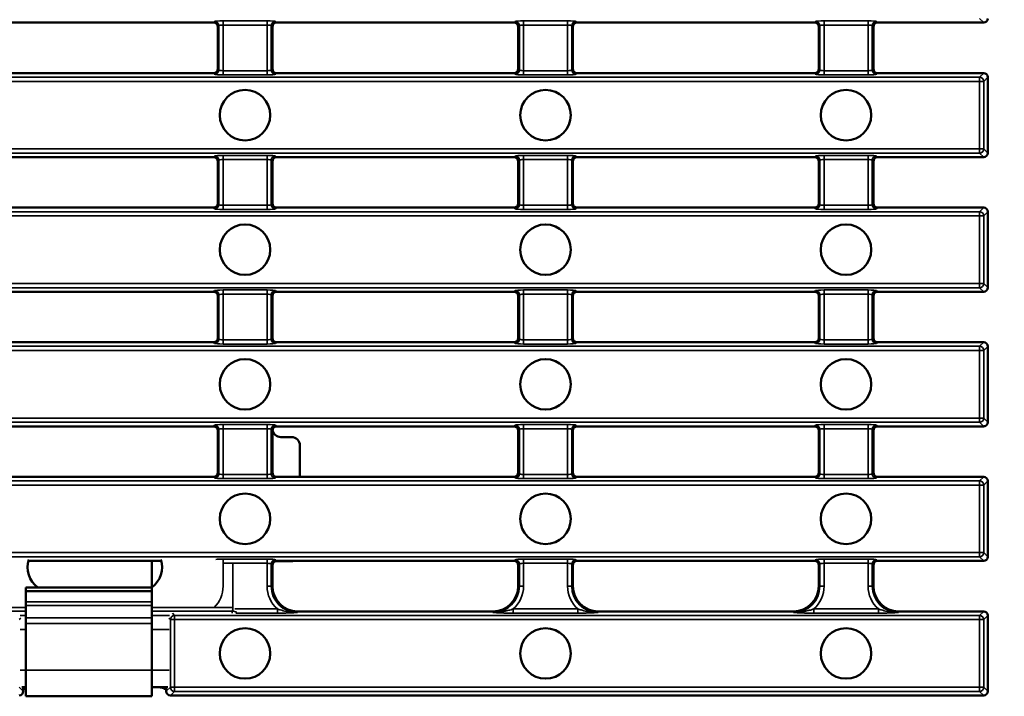
# Model space of a CAD drawing. Units: millimetres. Extents: x 0 to 19080, y 0 to 2970.
# Drawn here: x 2924 to 3041, y 327 to 408 of the extents above; entities that cross this region are included whole.
import ezdxf

# ---------------------------------------------------------------- set-up
doc = ezdxf.new("R2010")
doc.units = ezdxf.units.MM
doc.header["$LTSCALE"] = 5
for name, color, linetype, lineweight in [('Bemaßung (ISO)', 7, 'Continuous', 25), ('Sichtbar (ISO)', 7, 'Continuous', 50), ('Sichtbar schmal (ISO)', 7, 'Continuous', 35)]:
    doc.layers.add(name, color=color, linetype=linetype, lineweight=lineweight)
doc.styles.add('Notiztext (DIN)', font='GIL_____.TTF')
doc.dimstyles.new('Standard (DIN)', dxfattribs={"dimscale": 5, "dimtxt": 3.5, "dimasz": 2.5, "dimexe": 3.175, "dimexo": 0.8, "dimgap": 0.8, "dimtad": 1, "dimdec": 1, "dimrnd": 1e-08, "dimtxsty": 'Notiztext (DIN)', "dimcen": 0.09, "dimdle": 10, "dimclrd": 256, "dimclre": 256, "dimclrt": 256, "dimadec": 0, "dimazin": 2, "dimtfac": 1, "dimtdec": 1, "dimtmove": 0, "dimatfit": 3, "dimfxl": 1, "dimtolj": 1, "dimtzin": 0, "dimlwd": -1, "dimlwe": -1, "dimarcsym": 0})

# ---------------------------------------------------------------- blocks, each defined once
blk = doc.blocks.new('*D93')
at = {"layer": 'Bemaßung (ISO)', "transparency": 16777216}
for p, q in [((3042.28, 449.32), (3104.16, 449.32)), ((3088.28, 436.82), (3088.28, 340.56)), ((3042.78, 328.06), (3104.16, 328.06))]:
    blk.add_line(p, q, dxfattribs=at)
for points in [[(3086.2, 436.82), (3090.37, 436.82), (3088.28, 449.32)], [(3086.2, 340.56), (3090.37, 340.56), (3088.28, 328.06)]]:
    blk.add_solid(points, dxfattribs=at)
at = {"layer": 'Defpoints', "color": 0, "transparency": 16777216}
for p in [(3038.28, 449.32), (3038.78, 328.06), (3088.28, 328.06)]:
    blk.add_point(p, dxfattribs=at)
at = {"layer": 'Bemaßung (ISO)', "transparency": 16777216, "insert": (3066.66, 366.45), "char_height": 17.5, "attachment_point": 1, "rotation": 90, "style": 'Notiztext (DIN)'}
blk.add_mtext('\\A1; \\fGill Sans MT|b0|i0;122', dxfattribs=at)

msp = doc.modelspace()

# ---------------------------------------------------------------- linework, layer by layer
at = {"layer": 'Sichtbar (ISO)'}
for p, q in [((2946.747, 407.319), (2918.529, 407.319)), ((2982.461, 407.319), (2954.243, 407.319)), ((3018.176, 407.319), (2989.957, 407.319)), ((3038.283, 407.319), (3025.672, 407.319)), ((2947.245, 406.821), (2947.245, 401.817)), ((2947.245, 401.817), (2947.245, 406.821)), ((2953.745, 401.817), (2953.745, 406.821)), ((2953.745, 406.821), (2953.745, 401.817)), ((2982.959, 406.821), (2982.959, 401.817)), ((2982.959, 401.817), (2982.959, 406.821)), ((2989.459, 401.817), (2989.459, 406.821)), ((2989.459, 406.821), (2989.459, 401.817)), ((3018.674, 406.821), (3018.674, 401.817)), ((3018.674, 406.821), (3018.674, 401.817)), ((3025.174, 401.817), (3025.174, 406.821)), ((3025.174, 406.82), (3025.174, 401.818)), ((2918.529, 401.319), (2946.747, 401.319)), ((2954.243, 401.319), (2982.461, 401.319)), ((2989.957, 401.319), (3018.176, 401.319)), ((3025.672, 401.319), (3038.283, 401.319)), ((3038.781, 391.817), (3038.781, 400.821)), ((2946.747, 391.319), (2918.529, 391.319)), ((2982.461, 391.319), (2954.243, 391.319)), ((3018.176, 391.319), (2989.957, 391.319)), ((3038.283, 391.319), (3025.672, 391.319)), ((2947.245, 390.821), (2947.245, 385.817)), ((2947.245, 385.817), (2947.245, 390.821)), ((2953.745, 385.817), (2953.745, 390.821)), ((2953.745, 390.821), (2953.745, 385.817)), ((2982.959, 390.821), (2982.959, 385.817)), ((2982.959, 385.817), (2982.959, 390.821)), ((2989.459, 385.817), (2989.459, 390.821)), ((2989.459, 390.821), (2989.459, 385.817)), ((3018.674, 390.821), (3018.674, 385.817)), ((3018.674, 390.821), (3018.674, 385.817)), ((3025.174, 385.817), (3025.174, 390.821)), ((3025.174, 390.82), (3025.174, 385.818)), ((2946.747, 385.319), (2918.529, 385.319)), ((2982.461, 385.319), (2954.243, 385.319)), ((3018.176, 385.319), (2989.957, 385.319)), ((3038.283, 385.319), (3025.672, 385.319)), ((3038.781, 384.821), (3038.781, 375.817)), ((2918.529, 375.319), (2946.747, 375.319)), ((2947.245, 369.817), (2947.245, 374.821)), ((2947.245, 369.817), (2947.245, 374.821)), ((2953.745, 374.821), (2953.745, 369.817)), ((2953.745, 374.821), (2953.745, 369.817)), ((2954.243, 375.319), (2982.461, 375.319)), ((2982.959, 369.817), (2982.959, 374.821)), ((2982.959, 369.817), (2982.959, 374.821)), ((2989.459, 374.821), (2989.459, 369.817)), ((2989.459, 374.821), (2989.459, 369.817)), ((2989.957, 375.319), (3018.176, 375.319)), ((3018.674, 369.817), (3018.674, 374.821)), ((3018.674, 374.821), (3018.674, 369.817)), ((3025.174, 374.821), (3025.174, 369.817)), ((3025.174, 374.82), (3025.174, 369.818)), ((3025.672, 375.319), (3038.283, 375.319)), ((2946.747, 369.319), (2918.529, 369.319)), ((2982.461, 369.319), (2954.243, 369.319)), ((3018.176, 369.319), (2989.957, 369.319)), ((3038.283, 369.319), (3025.672, 369.319)), ((3038.781, 368.821), (3038.781, 359.817)), ((2918.529, 359.319), (2946.747, 359.319)), ((2954.243, 359.319), (2982.461, 359.319)), ((2989.957, 359.319), (3018.176, 359.319)), ((3025.672, 359.319), (3038.283, 359.319)), ((2947.245, 353.817), (2947.245, 358.821)), ((2947.245, 353.817), (2947.245, 358.821)), ((2953.745, 358.821), (2953.745, 353.817)), ((2982.959, 353.817), (2982.959, 358.821)), ((2982.959, 353.817), (2982.959, 358.821)), ((2989.459, 358.821), (2989.459, 353.817)), ((2989.459, 358.821), (2989.459, 353.817)), ((3018.674, 353.817), (3018.674, 358.821)), ((3018.674, 358.821), (3018.674, 353.817)), ((3025.174, 358.821), (3025.174, 353.817)), ((3025.174, 358.82), (3025.174, 353.818)), ((2956.025, 358.044), (2954.743, 358.044)), ((2957.023, 357.045), (2957.023, 353.319)), ((2946.747, 353.319), (2918.529, 353.319)), ((2982.461, 353.319), (2954.243, 353.319)), ((3018.176, 353.319), (2989.957, 353.319)), ((3038.283, 353.319), (3025.672, 353.319)), ((3038.781, 352.821), (3038.781, 343.817)), ((2924.729, 343.319), (2940.542, 343.319)), ((2939.426, 343.319), (2939.426, 340.169)), ((2954.243, 343.319), (2982.461, 343.319)), ((2954.244, 343.293), (2956.025, 343.293)), ((2989.957, 343.319), (3018.176, 343.319)), ((3025.672, 343.319), (3038.283, 343.319)), ((2953.745, 342.821), (2953.745, 340.319)), ((2953.745, 342.794), (2953.745, 340.319)), ((2982.959, 340.319), (2982.959, 342.821)), ((2982.959, 340.319), (2982.959, 342.821)), ((2989.459, 342.821), (2989.459, 340.319)), ((2989.459, 342.821), (2989.459, 340.319)), ((3018.674, 340.319), (3018.674, 342.821)), ((3018.674, 342.821), (3018.674, 340.319)), ((3025.174, 342.821), (3025.174, 340.319)), ((3025.174, 342.82), (3025.174, 340.319)), ((2939.426, 340.149), (2924.426, 340.149)), ((2924.426, 339.719), (2924.426, 340.149)), ((2924.426, 338.434), (2924.426, 339.719)), ((2939.426, 339.719), (2924.426, 339.719)), ((2939.426, 339.719), (2939.426, 340.149)), ((2939.426, 338.434), (2939.426, 339.719)), ((2924.426, 338.011), (2924.426, 338.434)), ((2939.426, 338.011), (2939.426, 338.434)), ((2924.426, 336.535), (2924.426, 338.011)), ((2939.426, 336.535), (2939.426, 338.011)), ((2956.745, 337.319), (2979.959, 337.319)), ((2992.459, 337.319), (3015.674, 337.319)), ((3028.174, 337.319), (3038.283, 337.319)), ((2924.426, 336.535), (2924.426, 335.865)), ((2924.426, 330.324), (2924.426, 335.865)), ((2939.426, 336.535), (2939.426, 335.865)), ((2939.426, 330.324), (2939.426, 335.865)), ((3038.781, 336.821), (3038.781, 327.817)), ((3038.781, 328.062), (3038.781, 333.576)), ((2924.426, 330.324), (2924.426, 327.219)), ((2939.426, 330.324), (2939.426, 327.219)), ((2924.426, 328.319), (2923.961, 328.319)), ((2924.136, 328.319), (2924.136, 327.817)), ((2941.311, 328.319), (2939.426, 328.319)), ((2941.136, 327.817), (2941.136, 328.319)), ((2924.426, 327.219), (2939.426, 327.219)), ((3038.283, 327.319), (2941.634, 327.319))]:
    msp.add_line(p, q, dxfattribs=at)
for centre in [(2950.495, 396.319), (2986.209, 396.319), (3021.924, 396.319), (2950.495, 380.319), (2986.209, 380.319), (3021.924, 380.319), (2950.495, 364.319), (2986.209, 364.319), (3021.924, 364.319), (2950.495, 348.319), (2986.209, 348.319), (3021.924, 348.319), (2950.495, 332.319), (2986.209, 332.319), (3021.924, 332.319)]:
    msp.add_circle(centre, 3, dxfattribs=at)
for centre, start, end in [((2927.636, 342.576), 162.18827, 234.01468), ((2937.636, 342.576), 305.98532, 17.81173), ((2956.745, 340.319), 180, 270), ((2979.959, 340.319), 270, 0), ((2992.459, 340.319), 180, 270), ((3015.674, 340.319), 270, 0), ((3028.174, 340.319), 180, 270)]:
    msp.add_arc(centre, 3, start, end, dxfattribs=at)
for centre, major_axis, ratio, start_param, end_param in [((2946.743, 406.817), (0.356, 0.356), 0.9924325, 5.5015852, 7.0647854), ((2954.247, 406.817), (-0.356, 0.356), 0.9924325, 5.5015852, 7.0647854), ((2982.457, 406.817), (0.356, 0.356), 0.9924325, 5.5015852, 7.0647854), ((2989.961, 406.817), (-0.356, 0.356), 0.9924325, 5.5015852, 7.0647854), ((3018.172, 406.817), (0.356, 0.356), 0.9924325, 5.5015852, 7.0647854), ((3025.676, 406.817), (-0.356, 0.356), 0.9924325, 5.5015852, 7.0647854), ((3038.279, 407.821), (0.356, -0.356), 0.9924325, 5.5015852, 7.0647854), ((3026.175, 406.816), (-0.574, 0.824), 0.9958262, 0.9593343, 0.9601224), ((2946.743, 401.821), (0.356, -0.356), 0.9924325, 5.5015852, 7.0647854), ((2954.247, 401.821), (-0.356, -0.356), 0.9924325, 5.5015852, 7.0647854), ((2982.457, 401.821), (0.356, -0.356), 0.9924325, 5.5015852, 7.0647854), ((2989.961, 401.821), (-0.356, -0.356), 0.9924325, 5.5015852, 7.0647854), ((3018.172, 401.821), (0.356, -0.356), 0.9924325, 5.5015852, 7.0647854), ((3026.175, 401.822), (-0.574, -0.824), 0.9958262, 5.3230629, 5.323851), ((3025.676, 401.821), (-0.356, -0.356), 0.9924325, 5.5015852, 7.0647854), ((3038.279, 400.817), (0.356, 0.356), 0.9924325, 5.5015852, 7.0647854), ((2946.743, 390.817), (0.356, 0.356), 0.9924325, 5.5015852, 7.0647854), ((2954.247, 390.817), (-0.356, 0.356), 0.9924325, 5.5015852, 7.0647854), ((2982.457, 390.817), (0.356, 0.356), 0.9924325, 5.5015852, 7.0647854), ((2989.961, 390.817), (-0.356, 0.356), 0.9924325, 5.5015852, 7.0647854), ((3018.172, 390.817), (0.356, 0.356), 0.9924325, 5.5015852, 7.0647854), ((3025.676, 390.817), (-0.356, 0.356), 0.9924325, 5.5015852, 7.0647854), ((3038.279, 391.821), (0.356, -0.356), 0.9924325, 5.5015852, 7.0647854), ((3026.175, 390.816), (-0.574, 0.824), 0.9958262, 0.9593343, 0.9601224), ((2946.743, 385.821), (0.356, -0.356), 0.9924325, 5.5015852, 7.0647854), ((2954.247, 385.821), (-0.356, -0.356), 0.9924325, 5.5015852, 7.0647854), ((2982.457, 385.821), (0.356, -0.356), 0.9924325, 5.5015852, 7.0647854), ((2989.961, 385.821), (-0.356, -0.356), 0.9924325, 5.5015852, 7.0647854), ((3018.172, 385.821), (0.356, -0.356), 0.9924325, 5.5015852, 7.0647854), ((3026.175, 385.822), (-0.574, -0.824), 0.9958262, 5.3230629, 5.323851), ((3025.676, 385.821), (-0.356, -0.356), 0.9924325, 5.5015852, 7.0647854), ((3038.279, 384.817), (0.356, 0.356), 0.9924325, 5.5015852, 7.0647854), ((3038.279, 375.821), (0.356, -0.356), 0.9924325, 5.5015852, 7.0647854), ((2946.743, 374.817), (0.356, 0.356), 0.9924325, 5.5015852, 7.0647854), ((2954.247, 374.817), (-0.356, 0.356), 0.9924325, 5.5015852, 7.0647854), ((2982.457, 374.817), (0.356, 0.356), 0.9924325, 5.5015852, 7.0647854), ((2989.961, 374.817), (-0.356, 0.356), 0.9924325, 5.5015852, 7.0647854), ((3018.172, 374.817), (0.356, 0.356), 0.9924325, 5.5015852, 7.0647854), ((3025.676, 374.817), (-0.356, 0.356), 0.9924325, 5.5015852, 7.0647854), ((3026.175, 374.816), (-0.574, 0.824), 0.9958262, 0.9593343, 0.9601224), ((2946.743, 369.821), (0.356, -0.356), 0.9924325, 5.5015852, 7.0647854), ((2954.247, 369.821), (-0.356, -0.356), 0.9924325, 5.5015852, 7.0647854), ((2982.457, 369.821), (0.356, -0.356), 0.9924325, 5.5015852, 7.0647854), ((2989.961, 369.821), (-0.356, -0.356), 0.9924325, 5.5015852, 7.0647854), ((3018.172, 369.821), (0.356, -0.356), 0.9924325, 5.5015852, 7.0647854), ((3026.175, 369.822), (-0.574, -0.824), 0.9958262, 5.3230629, 5.323851), ((3025.676, 369.821), (-0.356, -0.356), 0.9924325, 5.5015852, 7.0647854), ((3038.279, 368.817), (0.356, 0.356), 0.9924325, 5.5015852, 7.0647854), ((2946.743, 358.817), (0.356, 0.356), 0.9924325, 5.5015852, 7.0647854), ((2954.247, 358.817), (-0.356, 0.356), 0.9924325, 5.5015852, 7.0647854), ((2982.457, 358.817), (0.356, 0.356), 0.9924325, 5.5015852, 7.0647854), ((2989.961, 358.817), (-0.356, 0.356), 0.9924325, 5.5015852, 7.0647854), ((3018.172, 358.817), (0.356, 0.356), 0.9924325, 5.5015852, 7.0647854), ((3025.676, 358.817), (-0.356, 0.356), 0.9924325, 5.5015852, 7.0647854), ((3038.279, 359.821), (0.356, -0.356), 0.9924325, 5.5015852, 7.0647854), ((2954.746, 359.046), (-0.602, -0.803), 0.9962036, 5.4872385, 6.9245203), ((3026.175, 358.816), (-0.574, 0.824), 0.9958262, 0.9593343, 0.9601224), ((2956.022, 357.041), (0.602, 0.803), 0.9962036, 5.3573747, 6.9245203), ((2946.743, 353.821), (0.356, -0.356), 0.9924325, 5.5015852, 7.0647854), ((2954.247, 353.821), (-0.356, -0.356), 0.9924325, 5.5015852, 7.0647854), ((2982.457, 353.821), (0.356, -0.356), 0.9924325, 5.5015852, 7.0647854), ((2989.961, 353.821), (-0.356, -0.356), 0.9924325, 5.5015852, 7.0647854), ((3018.172, 353.821), (0.356, -0.356), 0.9924325, 5.5015852, 7.0647854), ((3026.175, 353.822), (-0.574, -0.824), 0.9958262, 5.3230629, 5.323851), ((3025.676, 353.821), (-0.356, -0.356), 0.9924325, 5.5015852, 7.0647854), ((3038.279, 352.817), (0.356, 0.356), 0.9924325, 5.5015852, 7.0647854), ((2954.247, 342.817), (-0.356, 0.356), 0.9924325, 5.5015852, 7.0647854), ((2954.246, 342.792), (-0.301, 0.402), 0.9962036, 5.6418504, 7.2089959), ((2956.022, 344.296), (0.602, -0.803), 0.9962036, 5.6418504, 5.8687234), ((2982.457, 342.817), (0.356, 0.356), 0.9924325, 5.5015852, 7.0647854), ((2989.961, 342.817), (-0.356, 0.356), 0.9924325, 5.5015852, 7.0647854), ((3018.172, 342.817), (0.356, 0.356), 0.9924325, 5.5015852, 7.0647854), ((3025.676, 342.817), (-0.356, 0.356), 0.9924325, 5.5015852, 7.0647854), ((3038.279, 343.821), (0.356, -0.356), 0.9924325, 5.5015852, 7.0647854), ((3026.175, 342.816), (-0.574, 0.824), 0.9958262, 0.9593343, 0.9601224), ((3038.279, 336.817), (0.356, 0.356), 0.9924325, 5.5015852, 7.0647854), ((2923.634, 327.821), (0.356, -0.356), 0.9924325, 5.5015852, 7.0647854), ((2941.638, 327.821), (-0.356, -0.356), 0.9924325, 5.5015852, 7.0647854), ((3038.279, 327.821), (0.356, -0.356), 0.9924325, 5.5015852, 7.0647854)]:
    msp.add_ellipse(centre, major_axis=major_axis, ratio=ratio, start_param=start_param, end_param=end_param, dxfattribs=at)
msp.add_open_spline([(2924.426, 328.164), (2924.325, 328.122), (2924.228, 328.072), (2924.136, 328.014)], degree=3, dxfattribs=at)
msp.add_open_spline([(2941.136, 328.014), (2941.106, 328.033), (2941.075, 328.051), (2940.896, 328.15), (2940.738, 328.213), (2940.411, 328.298), (2940.242, 328.319), (2940.073, 328.319)], degree=3, knots=[0.06747893, 0.06747893, 0.06747893, 0.06747893, 0.07819681, 0.07819681, 0.1288746, 0.1288746, 0.17963185, 0.17963185, 0.17963185, 0.17963185], dxfattribs=at)
at = {"layer": 'Sichtbar schmal (ISO)'}
for p, q in [((2946.747, 407.319), (2946.882, 407.454)), ((2947.878, 407.534), (2947.878, 407.036)), ((2947.878, 407.534), (2953.112, 407.534)), ((2953.112, 407.534), (2953.112, 407.036)), ((2954.108, 407.454), (2954.243, 407.319)), ((2982.461, 407.319), (2982.596, 407.454)), ((2983.592, 407.534), (2983.592, 407.036)), ((2983.592, 407.534), (2988.826, 407.534)), ((2988.826, 407.534), (2988.826, 407.036)), ((2989.822, 407.454), (2989.957, 407.319)), ((3018.176, 407.319), (3018.311, 407.454)), ((3019.307, 407.534), (3019.307, 407.036)), ((3019.307, 407.534), (3024.54, 407.534)), ((3024.54, 407.534), (3024.54, 407.036)), ((3025.537, 407.454), (3025.672, 407.319)), ((3038.283, 407.319), (3037.798, 407.804)), ((2947.38, 406.956), (2947.245, 406.821)), ((2947.38, 401.682), (2947.38, 406.956)), ((2953.112, 407.036), (2947.878, 407.036)), ((2947.878, 407.036), (2947.878, 401.602)), ((2953.112, 401.602), (2953.112, 407.036)), ((2953.745, 406.821), (2953.61, 406.956)), ((2953.61, 406.956), (2953.61, 401.682)), ((2983.094, 406.956), (2982.959, 406.821)), ((2983.094, 401.682), (2983.094, 406.956)), ((2988.826, 407.036), (2983.592, 407.036)), ((2983.592, 407.036), (2983.592, 401.602)), ((2988.826, 401.602), (2988.826, 407.036)), ((2989.459, 406.821), (2989.324, 406.956)), ((2989.324, 406.956), (2989.324, 401.682)), ((3018.809, 406.956), (3018.674, 406.821)), ((3018.809, 401.682), (3018.809, 406.956)), ((3024.54, 407.036), (3019.307, 407.036)), ((3019.307, 407.036), (3019.307, 401.602)), ((3024.54, 401.602), (3024.54, 407.036)), ((3025.174, 406.821), (3025.039, 406.956)), ((3025.039, 406.956), (3025.039, 401.682)), ((2947.245, 401.817), (2947.38, 401.682)), ((2947.878, 401.104), (2947.878, 401.602)), ((2947.878, 401.602), (2953.112, 401.602)), ((2953.112, 401.104), (2953.112, 401.602)), ((2953.61, 401.682), (2953.745, 401.817)), ((2982.959, 401.817), (2983.094, 401.682)), ((2983.592, 401.104), (2983.592, 401.602)), ((2983.592, 401.602), (2988.826, 401.602)), ((2988.826, 401.104), (2988.826, 401.602)), ((2989.324, 401.682), (2989.459, 401.817)), ((3018.674, 401.817), (3018.809, 401.682)), ((3019.307, 401.104), (3019.307, 401.602)), ((3019.307, 401.602), (3024.54, 401.602)), ((3024.54, 401.104), (3024.54, 401.602)), ((3025.039, 401.682), (3025.174, 401.817)), ((3037.798, 400.834), (2541.764, 400.834)), ((2541.764, 400.336), (3037.798, 400.336)), ((2946.882, 401.184), (2946.747, 401.319)), ((2953.112, 401.104), (2947.878, 401.104)), ((2954.243, 401.319), (2954.108, 401.184)), ((2982.596, 401.184), (2982.461, 401.319)), ((2988.826, 401.104), (2983.592, 401.104)), ((2989.957, 401.319), (2989.822, 401.184)), ((3018.311, 401.184), (3018.176, 401.319)), ((3024.54, 401.104), (3019.307, 401.104)), ((3025.672, 401.319), (3025.537, 401.184)), ((3037.798, 400.834), (3038.283, 401.319)), ((3037.798, 400.834), (3037.798, 400.336)), ((3037.798, 400.336), (3038.296, 400.336)), ((3037.798, 400.336), (3037.798, 392.302)), ((3038.781, 400.821), (3038.296, 400.336)), ((3038.296, 392.302), (3038.296, 400.336)), ((3037.798, 392.302), (2541.764, 392.302)), ((3037.798, 392.302), (3037.798, 391.804)), ((3038.296, 392.302), (3037.798, 392.302)), ((3038.296, 392.302), (3038.781, 391.817)), ((2541.764, 391.804), (3037.798, 391.804)), ((2946.747, 391.319), (2946.882, 391.454)), ((2947.38, 390.956), (2947.245, 390.821)), ((2947.38, 390.956), (2947.38, 385.682)), ((2947.878, 391.534), (2947.878, 391.036)), ((2947.878, 391.534), (2953.112, 391.534)), ((2953.112, 391.036), (2947.878, 391.036)), ((2947.878, 391.036), (2947.878, 385.602)), ((2953.112, 391.534), (2953.112, 391.036)), ((2953.112, 391.036), (2953.112, 385.602)), ((2953.745, 390.821), (2953.61, 390.956)), ((2953.61, 385.682), (2953.61, 390.956)), ((2954.108, 391.454), (2954.243, 391.319)), ((2982.461, 391.319), (2982.596, 391.454)), ((2983.094, 390.956), (2982.959, 390.821)), ((2983.094, 390.956), (2983.094, 385.682)), ((2983.592, 391.534), (2983.592, 391.036)), ((2983.592, 391.534), (2988.826, 391.534)), ((2988.826, 391.036), (2983.592, 391.036)), ((2983.592, 391.036), (2983.592, 385.602)), ((2988.826, 391.534), (2988.826, 391.036)), ((2988.826, 391.036), (2988.826, 385.602)), ((2989.459, 390.821), (2989.324, 390.956)), ((2989.324, 385.682), (2989.324, 390.956)), ((2989.822, 391.454), (2989.957, 391.319)), ((3018.176, 391.319), (3018.311, 391.454)), ((3018.809, 390.956), (3018.674, 390.821)), ((3018.809, 390.956), (3018.809, 385.682)), ((3019.307, 391.534), (3019.307, 391.036)), ((3019.307, 391.534), (3024.54, 391.534)), ((3024.54, 391.036), (3019.307, 391.036)), ((3019.307, 391.036), (3019.307, 385.602)), ((3024.54, 391.534), (3024.54, 391.036)), ((3024.54, 391.036), (3024.54, 385.602)), ((3025.174, 390.821), (3025.039, 390.956)), ((3025.039, 385.682), (3025.039, 390.956)), ((3025.537, 391.454), (3025.672, 391.319)), ((3038.283, 391.319), (3037.798, 391.804)), ((2946.747, 385.319), (2946.882, 385.184)), ((2947.38, 385.682), (2947.245, 385.817)), ((2947.878, 385.104), (2947.878, 385.602)), ((2953.112, 385.602), (2947.878, 385.602)), ((2947.878, 385.104), (2953.112, 385.104)), ((2953.112, 385.104), (2953.112, 385.602)), ((2953.745, 385.817), (2953.61, 385.682)), ((2954.108, 385.184), (2954.243, 385.319)), ((2982.461, 385.319), (2982.596, 385.184)), ((2983.094, 385.682), (2982.959, 385.817)), ((2983.592, 385.104), (2983.592, 385.602)), ((2988.826, 385.602), (2983.592, 385.602)), ((2983.592, 385.104), (2988.826, 385.104)), ((2988.826, 385.104), (2988.826, 385.602)), ((2989.459, 385.817), (2989.324, 385.682)), ((2989.822, 385.184), (2989.957, 385.319)), ((3018.176, 385.319), (3018.311, 385.184)), ((3018.809, 385.682), (3018.674, 385.817)), ((3019.307, 385.104), (3019.307, 385.602)), ((3024.54, 385.602), (3019.307, 385.602)), ((3019.307, 385.104), (3024.54, 385.104)), ((3024.54, 385.104), (3024.54, 385.602)), ((3025.174, 385.817), (3025.039, 385.682)), ((3025.537, 385.184), (3025.672, 385.319)), ((3038.283, 385.319), (3037.798, 384.834)), ((3037.798, 384.834), (2541.764, 384.834)), ((2541.764, 384.336), (3037.798, 384.336)), ((3037.798, 384.834), (3037.798, 384.336)), ((3037.798, 384.336), (3038.296, 384.336)), ((3037.798, 384.336), (3037.798, 376.302)), ((3038.296, 384.336), (3038.781, 384.821)), ((3038.296, 376.302), (3038.296, 384.336)), ((3037.798, 376.302), (2541.764, 376.302)), ((2541.764, 375.804), (3037.798, 375.804)), ((3038.296, 376.302), (3037.798, 376.302)), ((3037.798, 376.302), (3037.798, 375.804)), ((3037.798, 375.804), (3038.283, 375.319)), ((3038.781, 375.817), (3038.296, 376.302)), ((2946.882, 375.454), (2946.747, 375.319)), ((2947.245, 374.821), (2947.38, 374.956)), ((2947.38, 374.956), (2947.38, 369.682)), ((2953.112, 375.534), (2947.878, 375.534)), ((2947.878, 375.534), (2947.878, 375.036)), ((2947.878, 375.036), (2953.112, 375.036)), ((2947.878, 369.602), (2947.878, 375.036)), ((2953.112, 375.534), (2953.112, 375.036)), ((2953.112, 375.036), (2953.112, 369.602)), ((2953.61, 374.956), (2953.745, 374.821)), ((2953.61, 369.682), (2953.61, 374.956)), ((2954.243, 375.319), (2954.108, 375.454)), ((2982.596, 375.454), (2982.461, 375.319)), ((2982.959, 374.821), (2983.094, 374.956)), ((2983.094, 374.956), (2983.094, 369.682)), ((2988.826, 375.534), (2983.592, 375.534)), ((2983.592, 375.534), (2983.592, 375.036)), ((2983.592, 375.036), (2988.826, 375.036)), ((2983.592, 369.602), (2983.592, 375.036)), ((2988.826, 375.534), (2988.826, 375.036)), ((2988.826, 375.036), (2988.826, 369.602)), ((2989.324, 374.956), (2989.459, 374.821)), ((2989.324, 369.682), (2989.324, 374.956)), ((2989.957, 375.319), (2989.822, 375.454)), ((3018.311, 375.454), (3018.176, 375.319)), ((3018.674, 374.821), (3018.809, 374.956)), ((3018.809, 374.956), (3018.809, 369.682)), ((3024.54, 375.534), (3019.307, 375.534)), ((3019.307, 375.534), (3019.307, 375.036)), ((3019.307, 375.036), (3024.54, 375.036)), ((3019.307, 369.602), (3019.307, 375.036)), ((3024.54, 375.534), (3024.54, 375.036)), ((3024.54, 375.036), (3024.54, 369.602)), ((3025.039, 374.956), (3025.174, 374.821)), ((3025.039, 369.682), (3025.039, 374.956)), ((3025.672, 375.319), (3025.537, 375.454)), ((2947.38, 369.682), (2947.245, 369.817)), ((2953.745, 369.817), (2953.61, 369.682)), ((2983.094, 369.682), (2982.959, 369.817)), ((2989.459, 369.817), (2989.324, 369.682)), ((3018.809, 369.682), (3018.674, 369.817)), ((3025.174, 369.817), (3025.039, 369.682)), ((3037.798, 368.834), (2541.764, 368.834)), ((2946.747, 369.319), (2946.882, 369.184)), ((2947.878, 369.104), (2947.878, 369.602)), ((2953.112, 369.602), (2947.878, 369.602)), ((2947.878, 369.104), (2953.112, 369.104)), ((2953.112, 369.104), (2953.112, 369.602)), ((2954.108, 369.184), (2954.243, 369.319)), ((2982.461, 369.319), (2982.596, 369.184)), ((2983.592, 369.104), (2983.592, 369.602)), ((2988.826, 369.602), (2983.592, 369.602)), ((2983.592, 369.104), (2988.826, 369.104)), ((2988.826, 369.104), (2988.826, 369.602)), ((2989.822, 369.184), (2989.957, 369.319)), ((3018.176, 369.319), (3018.311, 369.184)), ((3019.307, 369.104), (3019.307, 369.602)), ((3024.54, 369.602), (3019.307, 369.602)), ((3019.307, 369.104), (3024.54, 369.104)), ((3024.54, 369.104), (3024.54, 369.602)), ((3025.537, 369.184), (3025.672, 369.319)), ((3038.283, 369.319), (3037.798, 368.834)), ((3037.798, 368.834), (3037.798, 368.336)), ((3038.296, 368.336), (3038.781, 368.821)), ((2541.764, 368.336), (3037.798, 368.336)), ((3037.798, 368.336), (3038.296, 368.336)), ((3037.798, 368.336), (3037.798, 360.302)), ((3038.296, 360.302), (3038.296, 368.336)), ((3037.798, 360.302), (2541.764, 360.302)), ((2541.764, 359.804), (3037.798, 359.804)), ((2946.882, 359.454), (2946.747, 359.319)), ((2953.112, 359.534), (2947.878, 359.534)), ((2947.878, 359.534), (2947.878, 359.036)), ((2953.112, 359.534), (2953.112, 359.036)), ((2954.243, 359.319), (2954.108, 359.454)), ((2982.596, 359.454), (2982.461, 359.319)), ((2988.826, 359.534), (2983.592, 359.534)), ((2983.592, 359.534), (2983.592, 359.036)), ((2988.826, 359.534), (2988.826, 359.036)), ((2989.957, 359.319), (2989.822, 359.454)), ((3018.311, 359.454), (3018.176, 359.319)), ((3024.54, 359.534), (3019.307, 359.534)), ((3019.307, 359.534), (3019.307, 359.036)), ((3024.54, 359.534), (3024.54, 359.036)), ((3025.672, 359.319), (3025.537, 359.454)), ((3038.296, 360.302), (3037.798, 360.302)), ((3037.798, 360.302), (3037.798, 359.804)), ((3037.798, 359.804), (3038.283, 359.319)), ((3038.781, 359.817), (3038.296, 360.302)), ((2947.245, 358.821), (2947.38, 358.956)), ((2947.38, 358.956), (2947.38, 353.682)), ((2947.878, 359.036), (2953.112, 359.036)), ((2947.878, 353.602), (2947.878, 359.036)), ((2953.112, 359.036), (2953.112, 353.602)), ((2953.61, 358.956), (2953.745, 358.821)), ((2953.61, 353.682), (2953.61, 358.956)), ((2982.959, 358.821), (2983.094, 358.956)), ((2983.094, 358.956), (2983.094, 353.682)), ((2983.592, 359.036), (2988.826, 359.036)), ((2983.592, 353.602), (2983.592, 359.036)), ((2988.826, 359.036), (2988.826, 353.602)), ((2989.324, 358.956), (2989.459, 358.821)), ((2989.324, 353.682), (2989.324, 358.956)), ((3018.674, 358.821), (3018.809, 358.956)), ((3018.809, 358.956), (3018.809, 353.682)), ((3019.307, 359.036), (3024.54, 359.036)), ((3019.307, 353.602), (3019.307, 359.036)), ((3024.54, 359.036), (3024.54, 353.602)), ((3025.039, 358.956), (3025.174, 358.821)), ((3025.039, 353.682), (3025.039, 358.956)), ((2947.38, 353.682), (2947.245, 353.817)), ((2947.878, 353.104), (2947.878, 353.602)), ((2953.112, 353.602), (2947.878, 353.602)), ((2953.112, 353.104), (2953.112, 353.602)), ((2953.745, 353.817), (2953.61, 353.682)), ((2983.094, 353.682), (2982.959, 353.817)), ((2983.592, 353.104), (2983.592, 353.602)), ((2988.826, 353.602), (2983.592, 353.602)), ((2988.826, 353.104), (2988.826, 353.602)), ((2989.459, 353.817), (2989.324, 353.682)), ((3018.809, 353.682), (3018.674, 353.817)), ((3019.307, 353.104), (3019.307, 353.602)), ((3024.54, 353.602), (3019.307, 353.602)), ((3024.54, 353.104), (3024.54, 353.602)), ((3025.174, 353.817), (3025.039, 353.682)), ((3037.798, 352.834), (2541.764, 352.834)), ((2541.764, 352.336), (3037.798, 352.336)), ((2946.747, 353.319), (2946.882, 353.184)), ((2947.878, 353.104), (2953.112, 353.104)), ((2954.108, 353.184), (2954.243, 353.319)), ((2982.461, 353.319), (2982.596, 353.184)), ((2983.592, 353.104), (2988.826, 353.104)), ((2989.822, 353.184), (2989.957, 353.319)), ((3018.176, 353.319), (3018.311, 353.184)), ((3019.307, 353.104), (3024.54, 353.104)), ((3025.537, 353.184), (3025.672, 353.319)), ((3038.283, 353.319), (3037.798, 352.834)), ((3037.798, 352.834), (3037.798, 352.336)), ((3037.798, 352.336), (3038.296, 352.336)), ((3037.798, 352.336), (3037.798, 344.302)), ((3038.296, 352.336), (3038.781, 352.821)), ((3038.296, 344.302), (3038.296, 352.336)), ((3037.798, 344.302), (2541.764, 344.302)), ((3038.296, 344.302), (3037.798, 344.302)), ((3037.798, 344.302), (3037.798, 343.804)), ((3038.781, 343.817), (3038.296, 344.302)), ((2541.764, 343.804), (3037.798, 343.804)), ((2953.112, 343.534), (2947.878, 343.534)), ((2947.878, 343.534), (2947.878, 343.036)), ((2947.878, 343.036), (2953.112, 343.036)), ((2947.878, 340.319), (2947.878, 343.036)), ((2949.044, 337.777), (2949.044, 343.036)), ((2953.112, 343.534), (2953.112, 343.036)), ((2953.112, 343.036), (2953.112, 340.319)), ((2953.61, 342.956), (2953.745, 342.821)), ((2953.61, 340.319), (2953.61, 342.956)), ((2954.243, 343.319), (2954.108, 343.454)), ((2982.596, 343.454), (2982.461, 343.319)), ((2982.959, 342.821), (2983.094, 342.956)), ((2983.094, 342.956), (2983.094, 340.319)), ((2988.826, 343.534), (2983.592, 343.534)), ((2983.592, 343.534), (2983.592, 343.036)), ((2983.592, 343.036), (2988.826, 343.036)), ((2983.592, 340.319), (2983.592, 343.036)), ((2988.826, 343.534), (2988.826, 343.036)), ((2988.826, 343.036), (2988.826, 340.319)), ((2989.324, 342.956), (2989.459, 342.821)), ((2989.324, 340.319), (2989.324, 342.956)), ((2989.957, 343.319), (2989.822, 343.454)), ((3018.311, 343.454), (3018.176, 343.319)), ((3018.674, 342.821), (3018.809, 342.956)), ((3018.809, 342.956), (3018.809, 340.319)), ((3024.54, 343.534), (3019.307, 343.534)), ((3019.307, 343.534), (3019.307, 343.036)), ((3019.307, 343.036), (3024.54, 343.036)), ((3019.307, 340.319), (3019.307, 343.036)), ((3024.54, 343.534), (3024.54, 343.036)), ((3024.54, 343.036), (3024.54, 340.319)), ((3025.039, 342.956), (3025.174, 342.821)), ((3025.039, 340.319), (3025.039, 342.956)), ((3025.672, 343.319), (3025.537, 343.454)), ((3037.798, 343.804), (3038.283, 343.319)), ((2953.61, 340.319), (2953.112, 340.319)), ((2953.745, 340.319), (2953.61, 340.319)), ((2982.959, 340.319), (2983.094, 340.319)), ((2983.094, 340.319), (2983.592, 340.319)), ((2989.324, 340.319), (2988.826, 340.319)), ((2989.459, 340.319), (2989.324, 340.319)), ((3018.674, 340.319), (3018.809, 340.319)), ((3018.809, 340.319), (3019.307, 340.319)), ((3025.039, 340.319), (3024.54, 340.319)), ((3025.174, 340.319), (3025.039, 340.319)), ((2924.426, 338.434), (2939.426, 338.434)), ((2924.426, 337.777), (2916.227, 337.777)), ((2924.426, 337.352), (2916.289, 337.352)), ((2924.426, 338.011), (2939.426, 338.011)), ((2949.044, 337.777), (2939.426, 337.777)), ((2948.982, 337.352), (2939.426, 337.352)), ((2942.119, 336.834), (2941.867, 337.086)), ((2948.945, 337.086), (2948.982, 337.352)), ((2954.333, 337.602), (2949.279, 337.602)), ((2949.385, 337.104), (2954.333, 337.104)), ((2954.333, 337.104), (2954.333, 337.602)), ((2956.745, 337.319), (2956.745, 337.184)), ((2979.959, 337.319), (2979.959, 337.184)), ((2982.372, 337.104), (2982.372, 337.602)), ((2990.047, 337.602), (2982.372, 337.602)), ((2982.372, 337.104), (2990.047, 337.104)), ((2990.047, 337.104), (2990.047, 337.602)), ((2992.459, 337.319), (2992.459, 337.184)), ((3015.674, 337.319), (3015.674, 337.184)), ((3018.086, 337.104), (3018.086, 337.602)), ((3025.761, 337.602), (3018.086, 337.602)), ((3018.086, 337.104), (3025.761, 337.104)), ((3025.761, 337.104), (3025.761, 337.602)), ((3028.174, 337.319), (3028.174, 337.184)), ((3038.283, 337.319), (3037.798, 336.834)), ((2923.651, 336.336), (2923.833, 336.519)), ((2924.426, 336.847), (2923.774, 336.847)), ((2924.426, 336.535), (2939.426, 336.535)), ((2924.426, 335.865), (2939.426, 335.865)), ((2941.498, 336.847), (2939.426, 336.847)), ((2941.438, 336.519), (2941.621, 336.336)), ((2942.119, 336.336), (2941.621, 336.336)), ((2941.621, 336.336), (2941.621, 328.302)), ((2942.119, 336.834), (2942.119, 336.336)), ((3037.798, 336.834), (2942.119, 336.834)), ((2942.119, 328.302), (2942.119, 336.336)), ((2942.119, 336.336), (3037.798, 336.336)), ((3037.798, 336.834), (3037.798, 336.336)), ((3037.798, 336.336), (3038.296, 336.336)), ((3037.798, 336.336), (3037.798, 328.302)), ((3038.296, 336.336), (3038.781, 336.821)), ((3038.296, 328.302), (3038.296, 336.336)), ((2924.426, 335.146), (2923.786, 335.146)), ((2941.486, 335.146), (2939.426, 335.146)), ((2924.426, 330.319), (2923.786, 330.319)), ((2924.426, 330.324), (2939.426, 330.324)), ((2941.486, 330.319), (2939.426, 330.319)), ((2924.136, 327.817), (2923.651, 328.302)), ((2941.621, 328.302), (2941.136, 327.817)), ((2942.119, 328.302), (2941.621, 328.302)), ((2941.634, 327.319), (2942.119, 327.804)), ((3037.798, 328.302), (2942.119, 328.302)), ((2942.119, 327.804), (2942.119, 328.302)), ((2942.119, 327.804), (3037.798, 327.804)), ((3038.296, 328.302), (3037.798, 328.302)), ((3037.798, 328.302), (3037.798, 327.804)), ((3037.798, 327.804), (3038.283, 327.319)), ((3038.781, 327.817), (3038.296, 328.302))]:
    msp.add_line(p, q, dxfattribs=at)
for centre, radius, start, end in [((2944.245, 340.319), 3.633, 315.59643, 0), ((2956.745, 340.319), 3.633, 180, 228.39892), ((2956.745, 340.319), 3.135, 180, 270), ((2979.959, 340.319), 3.135, 270, 0), ((2979.959, 340.319), 3.633, 311.60108, 0), ((2992.459, 340.319), 3.633, 180, 228.39892), ((2992.459, 340.319), 3.135, 180, 270), ((3015.674, 340.319), 3.135, 270, 0), ((3015.674, 340.319), 3.633, 311.60108, 0), ((3028.174, 340.319), 3.633, 180, 228.39892), ((3028.174, 340.319), 3.135, 180, 270)]:
    msp.add_arc(centre, radius, start, end, dxfattribs=at)
for centre, major_axis, ratio, start_param, end_param in [((2947.878, 407.446), (1, 0), 0.0874887, 1.5707963, 3.0543262), ((2946.882, 406.956), (0.354, -0.354), 0.9924325, 0.7891963, 2.3523964), ((2953.112, 407.446), (1, 0), 0.0874887, 0.0872665, 1.5707963), ((2954.108, 406.956), (-0.354, -0.354), 0.9924325, 3.9307889, 5.493989), ((2983.592, 407.446), (1, 0), 0.0874887, 1.5707963, 3.0543262), ((2982.596, 406.956), (0.354, -0.354), 0.9924325, 0.7891963, 2.3523964), ((2988.826, 407.446), (1, 0), 0.0874887, 0.0872665, 1.5707963), ((2989.822, 406.956), (-0.354, -0.354), 0.9924325, 3.9307889, 5.493989), ((3019.307, 407.446), (1, 0), 0.0874887, 1.5707963, 3.0543262), ((3018.311, 406.956), (0.354, -0.354), 0.9924325, 0.7891963, 2.3523964), ((3024.54, 407.446), (1, 0), 0.0874887, 0.0872665, 1.5707963), ((3025.537, 406.956), (-0.354, -0.354), 0.9924325, 3.9307889, 5.493989), ((2947.878, 406.948), (-0.5, 0), 0.1749773, 4.712389, 6.1959188), ((2953.112, 406.948), (-0.5, 0), 0.1749773, 3.2288591, 4.712389), ((2983.592, 406.948), (-0.5, 0), 0.1749773, 4.712389, 6.1959188), ((2988.826, 406.948), (-0.5, 0), 0.1749773, 3.2288591, 4.712389), ((3019.307, 406.948), (-0.5, 0), 0.1749773, 4.712389, 6.1959188), ((3024.54, 406.948), (-0.5, 0), 0.1749773, 3.2288591, 4.712389), ((2946.882, 401.682), (0.354, 0.354), 0.9924325, 3.9307889, 5.493989), ((2947.878, 401.69), (0.5, 0), 0.1749773, 3.2288591, 4.712389), ((2953.112, 401.69), (0.5, 0), 0.1749773, 4.712389, 6.1959188), ((2954.108, 401.682), (-0.354, 0.354), 0.9924325, 0.7891963, 2.3523964), ((2982.596, 401.682), (0.354, 0.354), 0.9924325, 3.9307889, 5.493989), ((2983.592, 401.69), (0.5, 0), 0.1749773, 3.2288591, 4.712389), ((2988.826, 401.69), (0.5, 0), 0.1749773, 4.712389, 6.1959188), ((2989.822, 401.682), (-0.354, 0.354), 0.9924325, 0.7891963, 2.3523964), ((3018.311, 401.682), (0.354, 0.354), 0.9924325, 3.9307889, 5.493989), ((3019.307, 401.69), (0.5, 0), 0.1749773, 3.2288591, 4.712389), ((3024.54, 401.69), (0.5, 0), 0.1749773, 4.712389, 6.1959188), ((3025.537, 401.682), (-0.354, 0.354), 0.9924325, 0.7891963, 2.3523964), ((2947.878, 401.192), (-1, 0), 0.0874887, 0.0872665, 1.5707963), ((2953.112, 401.192), (-1, 0), 0.0874887, 1.5707963, 3.0543262), ((2983.592, 401.192), (-1, 0), 0.0874887, 0.0872665, 1.5707963), ((2988.826, 401.192), (-1, 0), 0.0874887, 1.5707963, 3.0543262), ((3019.307, 401.192), (-1, 0), 0.0874887, 0.0872665, 1.5707963), ((3024.54, 401.192), (-1, 0), 0.0874887, 1.5707963, 3.0543262), ((3037.798, 400.336), (-0.354, 0.354), 0.9924325, 3.9307889, 5.493989), ((3037.798, 392.302), (0.354, 0.354), 0.9924325, 3.9307889, 5.493989), ((2947.878, 391.446), (1, 0), 0.0874887, 1.5707963, 3.0543262), ((2946.882, 390.956), (0.354, -0.354), 0.9924325, 0.7891963, 2.3523964), ((2947.878, 390.948), (-0.5, 0), 0.1749773, 4.712389, 6.1959188), ((2953.112, 391.446), (1, 0), 0.0874887, 0.0872665, 1.5707963), ((2953.112, 390.948), (-0.5, 0), 0.1749773, 3.2288591, 4.712389), ((2954.108, 390.956), (-0.354, -0.354), 0.9924325, 3.9307889, 5.493989), ((2983.592, 391.446), (1, 0), 0.0874887, 1.5707963, 3.0543262), ((2982.596, 390.956), (0.354, -0.354), 0.9924325, 0.7891963, 2.3523964), ((2983.592, 390.948), (-0.5, 0), 0.1749773, 4.712389, 6.1959188), ((2988.826, 391.446), (1, 0), 0.0874887, 0.0872665, 1.5707963), ((2988.826, 390.948), (-0.5, 0), 0.1749773, 3.2288591, 4.712389), ((2989.822, 390.956), (-0.354, -0.354), 0.9924325, 3.9307889, 5.493989), ((3019.307, 391.446), (1, 0), 0.0874887, 1.5707963, 3.0543262), ((3018.311, 390.956), (0.354, -0.354), 0.9924325, 0.7891963, 2.3523964), ((3019.307, 390.948), (-0.5, 0), 0.1749773, 4.712389, 6.1959188), ((3024.54, 391.446), (1, 0), 0.0874887, 0.0872665, 1.5707963), ((3024.54, 390.948), (-0.5, 0), 0.1749773, 3.2288591, 4.712389), ((3025.537, 390.956), (-0.354, -0.354), 0.9924325, 3.9307889, 5.493989), ((2946.882, 385.682), (0.354, 0.354), 0.9924325, 3.9307889, 5.493989), ((2947.878, 385.192), (1, 0), 0.0874887, 3.2288591, 4.712389), ((2947.878, 385.69), (-0.5, 0), 0.1749773, 0.0872665, 1.5707963), ((2953.112, 385.69), (-0.5, 0), 0.1749773, 1.5707963, 3.0543262), ((2953.112, 385.192), (1, 0), 0.0874887, 4.712389, 6.1959188), ((2954.108, 385.682), (-0.354, 0.354), 0.9924325, 0.7891963, 2.3523964), ((2982.596, 385.682), (0.354, 0.354), 0.9924325, 3.9307889, 5.493989), ((2983.592, 385.192), (1, 0), 0.0874887, 3.2288591, 4.712389), ((2983.592, 385.69), (-0.5, 0), 0.1749773, 0.0872665, 1.5707963), ((2988.826, 385.69), (-0.5, 0), 0.1749773, 1.5707963, 3.0543262), ((2988.826, 385.192), (1, 0), 0.0874887, 4.712389, 6.1959188), ((2989.822, 385.682), (-0.354, 0.354), 0.9924325, 0.7891963, 2.3523964), ((3018.311, 385.682), (0.354, 0.354), 0.9924325, 3.9307889, 5.493989), ((3019.307, 385.192), (1, 0), 0.0874887, 3.2288591, 4.712389), ((3019.307, 385.69), (-0.5, 0), 0.1749773, 0.0872665, 1.5707963), ((3024.54, 385.69), (-0.5, 0), 0.1749773, 1.5707963, 3.0543262), ((3024.54, 385.192), (1, 0), 0.0874887, 4.712389, 6.1959188), ((3025.537, 385.682), (-0.354, 0.354), 0.9924325, 0.7891963, 2.3523964), ((3037.798, 384.336), (-0.354, 0.354), 0.9924325, 3.9307889, 5.493989), ((3037.798, 376.302), (0.354, 0.354), 0.9924325, 3.9307889, 5.493989), ((2947.878, 375.446), (-1, 0), 0.0874887, 4.712389, 6.1959188), ((2946.882, 374.956), (0.354, -0.354), 0.9924325, 0.7891963, 2.3523964), ((2947.878, 374.948), (0.5, 0), 0.1749773, 1.5707963, 3.0543262), ((2953.112, 375.446), (-1, 0), 0.0874887, 3.2288591, 4.712389), ((2953.112, 374.948), (0.5, 0), 0.1749773, 0.0872665, 1.5707963), ((2954.108, 374.956), (-0.354, -0.354), 0.9924325, 3.9307889, 5.493989), ((2983.592, 375.446), (-1, 0), 0.0874887, 4.712389, 6.1959188), ((2982.596, 374.956), (0.354, -0.354), 0.9924325, 0.7891963, 2.3523964), ((2983.592, 374.948), (0.5, 0), 0.1749773, 1.5707963, 3.0543262), ((2988.826, 375.446), (-1, 0), 0.0874887, 3.2288591, 4.712389), ((2988.826, 374.948), (0.5, 0), 0.1749773, 0.0872665, 1.5707963), ((2989.822, 374.956), (-0.354, -0.354), 0.9924325, 3.9307889, 5.493989), ((3019.307, 375.446), (-1, 0), 0.0874887, 4.712389, 6.1959188), ((3018.311, 374.956), (0.354, -0.354), 0.9924325, 0.7891963, 2.3523964), ((3019.307, 374.948), (0.5, 0), 0.1749773, 1.5707963, 3.0543262), ((3024.54, 375.446), (-1, 0), 0.0874887, 3.2288591, 4.712389), ((3024.54, 374.948), (0.5, 0), 0.1749773, 0.0872665, 1.5707963), ((3025.537, 374.956), (-0.354, -0.354), 0.9924325, 3.9307889, 5.493989), ((2946.882, 369.682), (0.354, 0.354), 0.9924325, 3.9307889, 5.493989), ((2947.878, 369.192), (1, 0), 0.0874887, 3.2288591, 4.712389), ((2947.878, 369.69), (-0.5, 0), 0.1749773, 0.0872665, 1.5707963), ((2953.112, 369.69), (-0.5, 0), 0.1749773, 1.5707963, 3.0543262), ((2953.112, 369.192), (1, 0), 0.0874887, 4.712389, 6.1959188), ((2954.108, 369.682), (-0.354, 0.354), 0.9924325, 0.7891963, 2.3523964), ((2982.596, 369.682), (0.354, 0.354), 0.9924325, 3.9307889, 5.493989), ((2983.592, 369.192), (1, 0), 0.0874887, 3.2288591, 4.712389), ((2983.592, 369.69), (-0.5, 0), 0.1749773, 0.0872665, 1.5707963), ((2988.826, 369.69), (-0.5, 0), 0.1749773, 1.5707963, 3.0543262), ((2988.826, 369.192), (1, 0), 0.0874887, 4.712389, 6.1959188), ((2989.822, 369.682), (-0.354, 0.354), 0.9924325, 0.7891963, 2.3523964), ((3018.311, 369.682), (0.354, 0.354), 0.9924325, 3.9307889, 5.493989), ((3019.307, 369.192), (1, 0), 0.0874887, 3.2288591, 4.712389), ((3019.307, 369.69), (-0.5, 0), 0.1749773, 0.0872665, 1.5707963), ((3024.54, 369.69), (-0.5, 0), 0.1749773, 1.5707963, 3.0543262), ((3024.54, 369.192), (1, 0), 0.0874887, 4.712389, 6.1959188), ((3025.537, 369.682), (-0.354, 0.354), 0.9924325, 0.7891963, 2.3523964), ((3037.798, 368.336), (-0.354, 0.354), 0.9924325, 3.9307889, 5.493989), ((2947.878, 359.446), (-1, 0), 0.0874887, 4.712389, 6.1959188), ((2946.882, 358.956), (0.354, -0.354), 0.9924325, 0.7891963, 2.3523964), ((2953.112, 359.446), (-1, 0), 0.0874887, 3.2288591, 4.712389), ((2954.108, 358.956), (-0.354, -0.354), 0.9924325, 3.9307889, 5.493989), ((2983.592, 359.446), (-1, 0), 0.0874887, 4.712389, 6.1959188), ((2982.596, 358.956), (0.354, -0.354), 0.9924325, 0.7891963, 2.3523964), ((2988.826, 359.446), (-1, 0), 0.0874887, 3.2288591, 4.712389), ((2989.822, 358.956), (-0.354, -0.354), 0.9924325, 3.9307889, 5.493989), ((3019.307, 359.446), (-1, 0), 0.0874887, 4.712389, 6.1959188), ((3018.311, 358.956), (0.354, -0.354), 0.9924325, 0.7891963, 2.3523964), ((3024.54, 359.446), (-1, 0), 0.0874887, 3.2288591, 4.712389), ((3025.537, 358.956), (-0.354, -0.354), 0.9924325, 3.9307889, 5.493989), ((3037.798, 360.302), (0.354, 0.354), 0.9924325, 3.9307889, 5.493989), ((2947.878, 358.948), (0.5, 0), 0.1749773, 1.5707963, 3.0543262), ((2953.112, 358.948), (0.5, 0), 0.1749773, 0.0872665, 1.5707963), ((2983.592, 358.948), (0.5, 0), 0.1749773, 1.5707963, 3.0543262), ((2988.826, 358.948), (0.5, 0), 0.1749773, 0.0872665, 1.5707963), ((3019.307, 358.948), (0.5, 0), 0.1749773, 1.5707963, 3.0543262), ((3024.54, 358.948), (0.5, 0), 0.1749773, 0.0872665, 1.5707963), ((2946.882, 353.682), (0.354, 0.354), 0.9924325, 3.9307889, 5.493989), ((2947.878, 353.69), (-0.5, 0), 0.1749773, 0.0872665, 1.5707963), ((2953.112, 353.69), (-0.5, 0), 0.1749773, 1.5707963, 3.0543262), ((2954.108, 353.682), (-0.354, 0.354), 0.9924325, 0.7891963, 2.3523964), ((2982.596, 353.682), (0.354, 0.354), 0.9924325, 3.9307889, 5.493989), ((2983.592, 353.69), (-0.5, 0), 0.1749773, 0.0872665, 1.5707963), ((2988.826, 353.69), (-0.5, 0), 0.1749773, 1.5707963, 3.0543262), ((2989.822, 353.682), (-0.354, 0.354), 0.9924325, 0.7891963, 2.3523964), ((3018.311, 353.682), (0.354, 0.354), 0.9924325, 3.9307889, 5.493989), ((3019.307, 353.69), (-0.5, 0), 0.1749773, 0.0872665, 1.5707963), ((3024.54, 353.69), (-0.5, 0), 0.1749773, 1.5707963, 3.0543262), ((3025.537, 353.682), (-0.354, 0.354), 0.9924325, 0.7891963, 2.3523964), ((2947.878, 353.192), (1, 0), 0.0874887, 3.2288591, 4.712389), ((2953.112, 353.192), (1, 0), 0.0874887, 4.712389, 6.1959188), ((2983.592, 353.192), (1, 0), 0.0874887, 3.2288591, 4.712389), ((2988.826, 353.192), (1, 0), 0.0874887, 4.712389, 6.1959188), ((3019.307, 353.192), (1, 0), 0.0874887, 3.2288591, 4.712389), ((3024.54, 353.192), (1, 0), 0.0874887, 4.712389, 6.1959188), ((3037.798, 352.336), (-0.354, 0.354), 0.9924325, 3.9307889, 5.493989), ((3037.798, 344.302), (0.354, 0.354), 0.9924325, 3.9307889, 5.493989), ((2947.878, 343.446), (-1, 0), 0.0874887, 4.712389, 5.7084914), ((2953.112, 343.446), (-1, 0), 0.0874887, 3.2288591, 4.712389), ((2953.112, 342.948), (0.5, 0), 0.1749773, 0.0872665, 1.5707963), ((2954.108, 342.956), (-0.354, -0.354), 0.9924325, 3.9307889, 5.493989), ((2983.592, 343.446), (-1, 0), 0.0874887, 4.712389, 6.1959188), ((2982.596, 342.956), (0.354, -0.354), 0.9924325, 0.7891963, 2.3523964), ((2983.592, 342.948), (0.5, 0), 0.1749773, 1.5707963, 3.0543262), ((2988.826, 343.446), (-1, 0), 0.0874887, 3.2288591, 4.712389), ((2988.826, 342.948), (0.5, 0), 0.1749773, 0.0872665, 1.5707963), ((2989.822, 342.956), (-0.354, -0.354), 0.9924325, 3.9307889, 5.493989), ((3019.307, 343.446), (-1, 0), 0.0874887, 4.712389, 6.1959188), ((3018.311, 342.956), (0.354, -0.354), 0.9924325, 0.7891963, 2.3523964), ((3019.307, 342.948), (0.5, 0), 0.1749773, 1.5707963, 3.0543262), ((3024.54, 343.446), (-1, 0), 0.0874887, 3.2288591, 4.712389), ((3024.54, 342.948), (0.5, 0), 0.1749773, 0.0872665, 1.5707963), ((3025.537, 342.956), (-0.354, -0.354), 0.9924325, 3.9307889, 5.493989), ((2948.913, 337.777), (0, 0.5), 0.262466, 3.695647, 4.712389), ((2948.982, 336.501), (-0.99, 0.14), 0.8480544, 4.2851688, 4.8317405), ((2942.119, 336.336), (0.354, 0.354), 0.9924325, 0.7891963, 2.3523964), ((3037.798, 336.336), (-0.354, 0.354), 0.9924325, 3.9307889, 5.493989), ((2942.119, 328.302), (0.354, -0.354), 0.9924325, 3.9307889, 5.493989), ((3037.798, 328.302), (0.354, 0.354), 0.9924325, 3.9307889, 5.493989)]:
    msp.add_ellipse(centre, major_axis=major_axis, ratio=ratio, start_param=start_param, end_param=end_param, dxfattribs=at)
for points, knots in [([(2956.745, 337.184), (2956.507, 337.179), (2956.267, 337.19), (2955.803, 337.239), (2955.578, 337.276), (2955.136, 337.37), (2954.917, 337.428), (2954.578, 337.525), (2954.453, 337.564), (2954.333, 337.602)], [-0.00072685, -0.00072685, -0.00072685, -0.00072685, 0.06990241, 0.06990241, 0.13980585, 0.13980585, 0.2136919, 0.2136919, 0.25987067, 0.25987067, 0.25987067, 0.25987067]), ([(2954.333, 337.104), (2954.487, 337.104), (2954.641, 337.106), (2955.037, 337.112), (2955.274, 337.118), (2955.718, 337.134), (2955.928, 337.143), (2956.341, 337.163), (2956.544, 337.173), (2956.745, 337.184)], [-0.25987067, -0.25987067, -0.25987067, -0.25987067, -0.2136919, -0.2136919, -0.13980585, -0.13980585, -0.06990241, -0.06990241, 0.00072685, 0.00072685, 0.00072685, 0.00072685]), ([(2982.372, 337.602), (2982.202, 337.548), (2982.022, 337.494), (2981.645, 337.391), (2981.449, 337.343), (2981.246, 337.303), (2981.043, 337.262), (2980.832, 337.23), (2980.4, 337.188), (2980.179, 337.179), (2979.959, 337.184)], [0, 0, 0, 0, 0.06514938, 0.06514938, 0.13029876, 0.13029876, 0.13029876, 0.19544814, 0.19544814, 0.26059752, 0.26059752, 0.26059752, 0.26059752]), ([(2979.959, 337.184), (2980.144, 337.174), (2980.332, 337.164), (2980.713, 337.146), (2980.908, 337.137), (2981.107, 337.13), (2981.307, 337.122), (2981.512, 337.116), (2981.936, 337.107), (2982.154, 337.104), (2982.372, 337.104)], [-0.26059752, -0.26059752, -0.26059752, -0.26059752, -0.19544814, -0.19544814, -0.13029876, -0.13029876, -0.13029876, -0.06514938, -0.06514938, 0, 0, 0, 0]), ([(2992.459, 337.184), (2992.221, 337.179), (2991.981, 337.19), (2991.517, 337.239), (2991.293, 337.276), (2990.85, 337.37), (2990.631, 337.428), (2990.293, 337.525), (2990.167, 337.564), (2990.047, 337.602)], [-0.00072685, -0.00072685, -0.00072685, -0.00072685, 0.06990241, 0.06990241, 0.13980585, 0.13980585, 0.2136919, 0.2136919, 0.25987067, 0.25987067, 0.25987067, 0.25987067]), ([(2990.047, 337.104), (2990.201, 337.104), (2990.355, 337.106), (2990.752, 337.112), (2990.988, 337.118), (2991.433, 337.134), (2991.643, 337.143), (2992.056, 337.163), (2992.259, 337.173), (2992.459, 337.184)], [-0.25987067, -0.25987067, -0.25987067, -0.25987067, -0.2136919, -0.2136919, -0.13980585, -0.13980585, -0.06990241, -0.06990241, 0.00072685, 0.00072685, 0.00072685, 0.00072685]), ([(3018.086, 337.602), (3017.916, 337.548), (3017.736, 337.494), (3017.359, 337.391), (3017.163, 337.343), (3016.96, 337.303), (3016.757, 337.262), (3016.547, 337.23), (3016.115, 337.188), (3015.894, 337.179), (3015.674, 337.184)], [0, 0, 0, 0, 0.06514938, 0.06514938, 0.13029876, 0.13029876, 0.13029876, 0.19544814, 0.19544814, 0.26059752, 0.26059752, 0.26059752, 0.26059752]), ([(3015.674, 337.184), (3015.859, 337.174), (3016.046, 337.164), (3016.428, 337.146), (3016.622, 337.137), (3016.822, 337.13), (3017.021, 337.122), (3017.226, 337.116), (3017.651, 337.107), (3017.869, 337.104), (3018.086, 337.104)], [-0.26059752, -0.26059752, -0.26059752, -0.26059752, -0.19544814, -0.19544814, -0.13029876, -0.13029876, -0.13029876, -0.06514938, -0.06514938, 0, 0, 0, 0]), ([(3028.174, 337.184), (3027.935, 337.179), (3027.696, 337.19), (3027.231, 337.239), (3027.007, 337.276), (3026.564, 337.37), (3026.345, 337.428), (3026.007, 337.525), (3025.881, 337.564), (3025.761, 337.602)], [-0.00072685, -0.00072685, -0.00072685, -0.00072685, 0.06990241, 0.06990241, 0.13980585, 0.13980585, 0.2136919, 0.2136919, 0.25987067, 0.25987067, 0.25987067, 0.25987067]), ([(3025.761, 337.104), (3025.915, 337.104), (3026.07, 337.106), (3026.466, 337.112), (3026.703, 337.118), (3027.147, 337.134), (3027.357, 337.143), (3027.77, 337.163), (3027.973, 337.173), (3028.174, 337.184)], [-0.25987067, -0.25987067, -0.25987067, -0.25987067, -0.2136919, -0.2136919, -0.13980585, -0.13980585, -0.06990241, -0.06990241, 0.00072685, 0.00072685, 0.00072685, 0.00072685])]:
    msp.add_open_spline(points, degree=3, knots=knots, dxfattribs=at)

# ---------------------------------------------------------------- dimensions: what is measured, and where the dimension line sits
at = {"layer": 'Bemaßung (ISO)'}
dim = msp.add_linear_dim(base=(3088.283, 328.062), p1=(3038.283, 449.319), p2=(3038.781, 328.062), angle=90, text=' \\fGill Sans MT|b0|i0;122', dimstyle='Standard (DIN)', override={"dimgap": 0.8, "dimdec": 0, "dimtol": 0, "dimlim": 0, "dimtp": 0, "dimtm": 0, "dimtdec": 1, "dimtofl": 0, "dimatfit": 1}, dxfattribs=at)
dim.commit()
dim.dimension.update_dxf_attribs({"geometry": '*D93', "text_midpoint": (3088.283, 388.69), "dimtype": 160})

doc.saveas('drawing.dxf')
